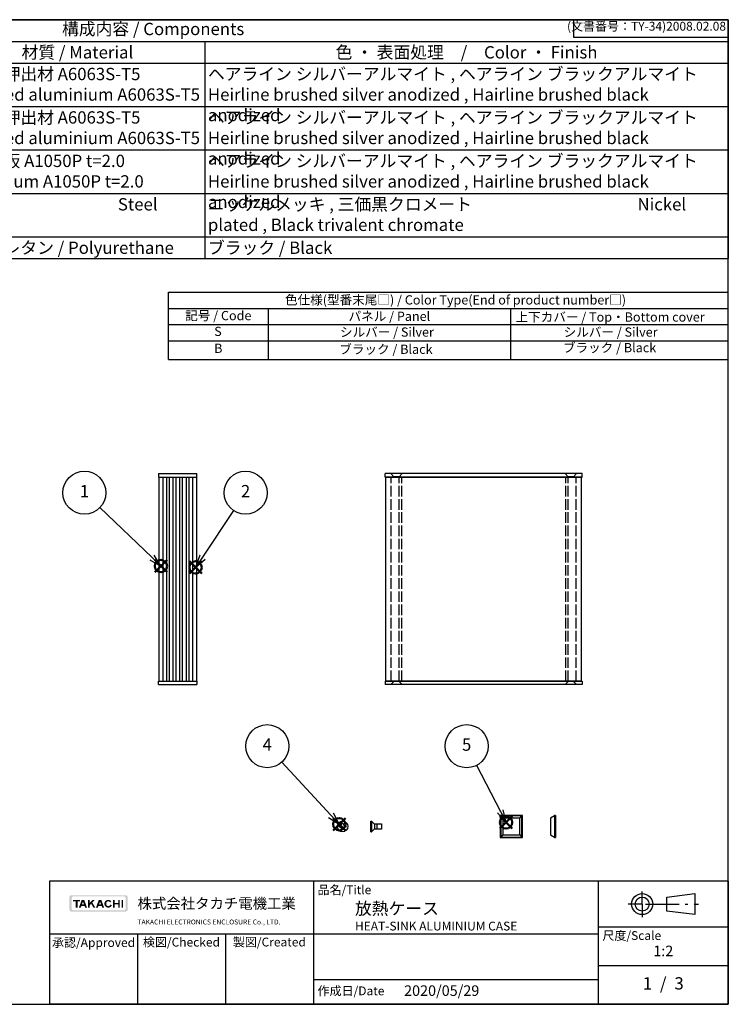
# Model space of a CAD drawing. Units: millimetres. Extents: x 0 to 2438, y 0 to 560.
# Drawn here: x 403 to 806, y 0 to 560 of the extents above; entities that cross this region are included whole.
import ezdxf
from ezdxf.enums import TextEntityAlignment as Align

# ---------------------------------------------------------------- set-up
doc = ezdxf.new("R2010")
doc.units = ezdxf.units.MM
doc.header["$LTSCALE"] = 2
doc.linetypes.add('AM_ISO02W050x2', pattern=[3.75, 3, -0.75])
doc.linetypes.add('gen7a', pattern=[6.875, 4.75, -0.875, 0.375, -0.875])
doc.layers.add('7A', color=4, linetype='gen7a')
doc.layers.add('RAHM2', color=1, linetype='Continuous')
doc.layers.add('AM_12', color=7, linetype='Continuous', lineweight=50, plot=False)
for name, color, linetype, lineweight in [('AM_5', 3, 'Continuous', 25), ('AM_8', 1, 'Continuous', 25), ('上ｶﾊﾞｰ', 7, 'Continuous', 25), ('下カバー0', 2, 'AM_ISO02W050x2', 25), ('下ｶﾊﾞｰ', 2, 'Continuous', 25), ('ｺﾞﾑ足', 8, 'Continuous', 25), ('ﾊﾟﾈﾙ', 5, 'Continuous', 25), ('ﾊﾟﾈﾙ0', 5, 'AM_ISO02W050x2', 13), ('ﾋﾞｽ', 8, 'Continuous', 25)]:
    doc.layers.add(name, color=color, linetype=linetype, lineweight=lineweight)
doc.styles.add('ACISOTS', font='isocp.shx', dxfattribs={"height": 1, "bigfont": 'extfont.shx'})
doc.styles.get("Standard").update_dxf_attribs({"font": 'ISOCP.SHX', "bigfont": 'EXTFONT.SHX'})

# ---------------------------------------------------------------- blocks, each defined once
blk = doc.blocks.new('TK-A3')
for p, q in [((359, 280), (359, 275)), ((359, 275), (403, 275))]:
    blk.add_line(p, q)
blk.add_lwpolyline([(0, 0), (403, 0), (403, 280), (0, 280.0000000000001)], close=True)
at = {"insert": (402.3592953827349, 276.108542987227), "char_height": 2.5, "width": 43.07840397728299, "attachment_point": 9}
blk.add_mtext('(文書番号：TY-34)2008.02.08', dxfattribs=at)
blk = doc.blocks.new('A$C0FAF06CF')
at = {"layer": 'AM_8'}
h = blk.add_hatch(color=1, dxfattribs=at)
edge = h.paths.add_edge_path()
edge.add_line((-8.013599999999968, -2.411500000000411), (8.013600000000068, -2.411500000000414))
edge.add_arc((8.013600000000054, -1.773380000000513), 0.6381199999999012, 270, 360)
edge.add_line((8.651719999999955, -1.773380000000513), (8.651719999999969, 1.773379999999486))
edge.add_arc((8.013600000000025, 1.773379999999429), 0.638119999999958, 5.103880138248065e-12, 90.0000000000013)
edge.add_line((8.013599999999997, 2.411499999999391), (-8.013599999999997, 2.411499999999387))
edge.add_arc((-8.013600000000025, 1.773379999999436), 0.638119999999951, 89.99999999999682, 179.9999999999955)
edge.add_line((-8.651719999999983, 1.773379999999486), (-8.651719999999983, -1.773380000000506))
edge.add_arc((-8.013600000000025, -1.773380000000458), 0.638119999999951, 180.0000000000043, 270.0000000000045)
edge = h.paths.add_edge_path(flags=16)
edge.add_line((-7.471939999999961, 2.092439999999486), (7.471940000000018, 2.092439999999479))
edge.add_arc((7.471940000000046, 1.550779999999479), 0.5416600000000003, 7.958078640513122e-13, 90.00000000000148, ccw=False)
edge.add_line((8.013600000000025, 1.550779999999486), (8.013600000000025, -1.550780000000506))
edge.add_arc((7.471940000000018, -1.550780000000502), 0.5416600000000074, 270, 359.99999999999966, ccw=False)
edge.add_line((7.471940000000018, -2.092440000000506), (-7.471939999999961, -2.092440000000513))
edge.add_arc((-7.471939999999961, -1.550780000000506), 0.5416600000000074, 180, 270, ccw=False)
edge.add_line((-8.013599999999968, -1.550780000000506), (-8.013599999999968, 1.550779999999486))
edge.add_arc((-7.471939999999961, 1.550779999999486), 0.5416600000000003, 90, 180, ccw=False)
for points in [[(-5.453699999999969, 0.5935999999994923), (-5.453699999999969, 1.038799999999492), (-7.531299999999987, 1.038799999999492), (-7.531299999999987, 0.5935999999994923), (-6.759619999999984, 0.5935999999994923), (-6.759619999999984, -1.224300000000516), (-6.225379999999973, -1.224300000000516), (-6.225379999999973, 0.5935999999994923)], [(-3.146079999999984, 1.038799999999492), (-3.146079999999984, -1.224300000000516), (-2.671199999999942, -1.224300000000516), (-2.671199999999942, -0.6184186206901412), (-2.193432261217481, -0.1027759420753025), (-1.520149446800417, -1.224300000000516), (-0.9571799999999939, -1.224300000000516), (-1.851807874889658, 0.2659306476478651), (-1.135707252964409, 1.038799999999492), (-1.788279380580377, 1.038799999999492), (-2.671199999999942, 0.08588602895155795), (-2.671199999999942, 1.038799999999492)], [(4.304715008555604, 1.038799999999492), (4.304715008555604, -1.224300000000516), (4.775885008555576, -1.224300000000516), (4.775885008555576, -0.3153500000005121), (5.829525008555606, -0.3153500000005121), (5.829525008555606, -1.224300000000516), (6.300695008555579, -1.224300000000516), (6.300695008555579, 1.038799999999492), (5.829525008555606, 1.038799999999492), (5.829525008555606, 0.1298499999994878), (4.775885008555576, 0.1298499999994878), (4.775885008555576, 1.038799999999492)], [(7.28013500855559, -1.224300000000516), (7.28013500855559, 1.038799999999492), (6.805255008555605, 1.038799999999492), (6.805255008555605, -1.224300000000516)]]:
    blk.add_hatch(color=1, dxfattribs=at).paths.add_polyline_path(points)
h = blk.add_hatch(color=1, dxfattribs=at)
h.paths.add_polyline_path([(-5.264049114754044, -1.224300000000516), (-5.084217508196673, -0.7345800000005109), (-4.161102491803263, -0.7345800000005109), (-3.981270885245877, -1.224300000000516), (-3.420619999999971, -1.224300000000516), (-4.251659999999958, 1.038799999999492), (-4.993659999999977, 1.038799999999492), (-5.82469999999995, -1.224300000000516)])
h.paths.add_polyline_path([(-4.332759934426207, -0.2671200000005083), (-4.912560065573729, -0.2671200000005083), (-4.622659999999968, 0.5223399999994971)], flags=16)
h = blk.add_hatch(color=1, dxfattribs=at)
h.paths.add_polyline_path([(-0.1961891147540484, -1.224300000000516), (-0.01635750819667692, -0.7345800000005109), (0.9067575081967476, -0.7345800000005109), (1.086589114754119, -1.224300000000516), (1.647240000000011, -1.224300000000516), (0.8162000000000376, 1.038799999999492), (0.07420000000001892, 1.038799999999492), (-0.7568399999999542, -1.224300000000516)])
h.paths.add_polyline_path([(0.7351000655737892, -0.2671200000005083), (0.1552999344262673, -0.2671200000005083), (0.4452000000000282, 0.5223399999994971)], flags=16)
h = blk.add_hatch(color=1, dxfattribs=at)
edge = h.paths.add_edge_path()
edge.add_ellipse((2.878960000000006, -0.09275000000052636), major_axis=(0, 0.7271600000000495), ratio=0.8673469387754512, start_angle=304.6510247185947, end_angle=609.4109213221484)
edge.add_line((3.469375036740871, -0.3484654247793539), (3.941135008555591, -0.5527900000005097))
edge.add_arc((2.878960000000006, -0.09275000000051214), 1.157520000000027, 38.550540790803325, 336.58201840165333, ccw=False)
edge.add_line((3.784208621486187, 0.6286219454599618), (3.397792961318373, 0.3206961337928842))
blk = doc.blocks.new('TK-仕様書(和英併記)NEW')
for p, q in [((0, 35), (-193, 35)), ((-193, 35), (-193, 0)), ((-118, 35), (-118, 0)), ((-37, 35), (-37, 0)), ((0, 35), (0, 0)), ((-17.5, 30.5), (-9.5, 31.5)), ((-9.5, 31.5), (-9.5, 25.5)), ((-17.5, 26.5), (-17.5, 30.5)), ((-9.5, 25.5), (-17.5, 26.5)), ((-193, 19.99999999999994), (-37, 19.99999999999994)), ((-168.0000000000001, 19.99999999999994), (-168, 0)), ((-143.0000000000001, 19.99999999999994), (-143, 0)), ((-37, 22), (0, 22)), ((-37, 11), (0, 11)), ((-37.00000000000011, 7), (-118, 7)), ((0, 0), (-193, 0))]:
    blk.add_line(p, q)
for radius in [3, 2]:
    blk.add_circle((-24.5, 28.5), radius)
at = {"layer": '7A'}
for p, q in [((-24.5, 28.5), (-24.5, 32.07478664473149)), ((-24.5, 28.5), (-28.5, 28.5)), ((-24.5, 28.5), (-24.5, 24.78991724228479)), ((-23.5, 28.5), (-8.5, 28.5))]:
    blk.add_line(p, q, dxfattribs=at)
at = {"xscale": 0.96, "yscale": 0.96, "zscale": 0.96}
blk.add_blockref('A$C0FAF06CF', (-179.073778946163, 28.68781725888325), dxfattribs=at)
at = {"attachment_point": 4}
for s, insert, char_height, width in [('{\\fMS Gothic|b0|i0|c128|p49;株式会社タカチ電機工業}', (-167.9945135240808, 28.68781725888325), 3, 42.88159814155517), ('{\\fArial|b0|i0|c128|p34;TAKACHI ELECTRONICS ENCLOSURE Co., LTD.}', (-167.9945135240808, 23.41115279672572), 1.4, 44.44830780058135)]:
    blk.add_mtext(s, dxfattribs=dict(at, insert=insert, char_height=char_height, width=width))
for tag, height, p in [('品名', 3.5, (-106.1561493930892, 27.24999999999994)), ('TITLE', 2.5, (-106.1561493930892, 22.24999999999994)), ('型番', 3.5, (-106.139168248561, 11.75))]:
    blk.add_attdef(tag, text='', height=height).set_placement(p, align=Align.MIDDLE_LEFT)
for tag, height, p in [('GEN-TITLE-SCA', 3, (-18.5, 14.79266317345349)), ('承認', 3.5, (-180.7195176573869, 7.729076668239944)), ('検図', 3.5, (-155.5000000000001, 7.729076668239941)), ('製図', 3.5, (-130.5000000000001, 7.729076668239941)), ('ページNO.', 3.5, (-23, 5.5)), ('総ページ数', 3.5, (-14, 5.5)), ('GEN-TITLE-DAT', 3, (-81.5, 3.5))]:
    blk.add_attdef(tag, text='', height=height).set_placement(p, align=Align.MIDDLE)
at = {"layer": 'RAHM2', "char_height": 2.5}
for s, insert, width, attachment_point in [('品名/Title', (-116.8002551371314, 33.80103540727967), 90, 1), ('尺度/Scale', (-35.80025513713144, 20.80103540727967), 20, 1), ('承認/Approved', (-180.5000000000001, 18.8010354072796), 22.21535073038012, 2), ('検図/Checked', (-155.5, 18.92584712714763), 19.8526851587086, 2), ('製図/Created', (-130.5, 18.95800561859733), 19.44564691649168, 2), ('作成日/Date', (-116.8002551371314, 3.5), 17.84866863742184, 4)]:
    blk.add_mtext(s, dxfattribs=dict(at, insert=insert, width=width, attachment_point=attachment_point))
at = {"layer": 'RAHM2', "color": 0, "insert": (-18.5, 5.5), "char_height": 3.5, "width": 4.469919821818735, "attachment_point": 5}
blk.add_mtext('/', dxfattribs=at)
blk = doc.blocks.new('A$C551C5673')
at = {"layer": 'ﾋﾞｽ'}
for p, q in [((-1.799999999999955, -0.4090909090909065), (-1.799999999999955, 0.4090909090908781)), ((-1.799999999999955, 0.4090909090909065), (-1.554545454545405, 0.4090909090909065)), ((-0.4090909090907644, 1.80000000000004), (0.4090909090909918, 1.80000000000004)), ((-0.4090909090907644, 1.554545454545462), (-0.4090909090907644, 1.80000000000004)), ((0.4090909090909918, 1.80000000000004), (0.4090909090909918, 1.554545454545547)), ((1.554545454545405, 0.4090909090909065), (1.800000000000182, 0.4090909090909065)), ((1.799999999999955, 0.4090909090909634), (1.799999999999955, -0.4090909090909065)), ((-1.554545454545405, -0.4090909090909065), (-1.799999999999955, -0.4090909090909065)), ((-0.4090909090907644, -1.799999999999926), (-0.4090909090907644, -1.554545454545433)), ((0.4090909090909918, -1.80000000000004), (-0.4090909090907644, -1.80000000000004)), ((0.4090909090909918, -1.554545454545433), (0.4090909090909918, -1.80000000000004)), ((1.799999999999955, -0.4090909090909065), (1.554545454545632, -0.4090909090909065))]:
    blk.add_line(p, q, dxfattribs=at)
blk.add_circle((0, 0), 2.999999999997587, dxfattribs=at)
for centre, start, end in [((-1.554545454545405, 1.554545454545462), 270, 0), ((1.554545454545405, 1.554545454545462), 180, 270), ((-1.554545454545405, -1.554545454545433), 0, 90), ((1.554545454545632, -1.554545454545433), 90, 180)]:
    blk.add_arc(centre, 1.14545454545454, start, end, dxfattribs=at)
blk = doc.blocks.new('A$C276871C8')
at = {"layer": 'ﾋﾞｽ'}
for p, q in [((-6, -1.499999999999858), (-6, 1.500000000000142)), ((-6, 1.500000000000028), (-3.342857142857383, 1.500000000000028)), ((-2.092857142857383, 1.250000000000028), (-6, 1.250000000000028)), ((-3.342857142857383, 1.500000000000028), (-2.092857142857383, 1.250000000000028)), ((-3.342857142857383, -1.499999999999972), (-3.342857142857383, 1.500000000000028)), ((-2.092857142857383, 1.250000000000028), (-0.3428571428573832, 2.999999999999972)), ((-2.092857142857383, -1.249999999999972), (-2.092857142857383, 1.250000000000028)), ((0, 3.000000000000028), (-0.3428571428573832, 3.000000000000028)), ((-0.3428571428573832, -3.000000000000028), (-0.3428571428573832, 3.000000000000028)), ((0, 3.000000000000028), (0, -3.000000000000028)), ((-6, -1.249999999999943), (-2.092857142857383, -1.249999999999943)), ((-3.342857142857383, -1.499999999999972), (-6, -1.499999999999972)), ((-2.092857142857383, -1.25), (-3.342857142857383, -1.499999999999972)), ((-0.3428571428573832, -3.000000000000028), (-2.092857142857383, -1.249999999999972)), ((0, -3.000000000000028), (-0.3428571428573832, -3.000000000000028))]:
    blk.add_line(p, q, dxfattribs=at)
blk = doc.blocks.new('*S33')
at = {"layer": 'AM_12', "color": 4}
for p, q in [((479.8186593300115, 223.3799486944908), (486.8186593300115, 230.3799486944908)), ((479.8186593300115, 230.3799486944908), (486.8186593300115, 223.3799486944908))]:
    blk.add_line(p, q, dxfattribs=at)
blk.add_circle((483.3186593300115, 226.8799486944908), 3.5, dxfattribs=at)
blk = doc.blocks.new('*S34')
at = {"layer": 'AM_5'}
blk.add_line((448.6626194937063, 260.0860147992065), (478.264306815271, 231.7228322009089), dxfattribs=at)
at = {"layer": 'AM_5', "linetype": 'Continuous'}
for p, q in [((476.9666601024619, 230.3685225386097), (483.3186593300115, 226.8799486944908)), ((478.264306815271, 231.7228322009089), (483.3186593300115, 226.8799486944908)), ((483.3186593300115, 226.8799486944908), (479.5619535280801, 233.0771418632081))]:
    blk.add_line(p, q, dxfattribs=at)
at = {"layer": 'AM_5', "color": 3}
blk.add_circle((439.8175025929104, 268.561060935438), 12.25, dxfattribs=at)
at = {"layer": 'AM_5', "color": 7, "insert": (439.8175025929104, 268.561060935438), "char_height": 7, "attachment_point": 5, "style": 'ACISOTS'}
blk.add_mtext('1', dxfattribs=at)
blk = doc.blocks.new('*S35')
at = {"layer": 'AM_12', "color": 4}
for p, q in [((499.5391781054495, 222.6070421915774), (506.5391781054495, 229.6070421915774)), ((499.5391781054495, 229.6070421915774), (506.5391781054495, 222.6070421915774))]:
    blk.add_line(p, q, dxfattribs=at)
blk.add_circle((503.0391781054495, 226.1070421915774), 3.5, dxfattribs=at)
blk = doc.blocks.new('*S36')
at = {"layer": 'AM_5'}
blk.add_line((524.6452691527795, 258.3815309312624), (506.9332728033783, 231.9239164796778), dxfattribs=at)
at = {"layer": 'AM_5', "linetype": 'Continuous'}
for p, q in [((505.37464604955, 232.9673359997711), (503.0391781054495, 226.1070421915774)), ((506.9332728033783, 231.9239164796778), (503.0391781054495, 226.1070421915774)), ((503.0391781054495, 226.1070421915774), (508.4918995572066, 230.8804969595845))]:
    blk.add_line(p, q, dxfattribs=at)
at = {"layer": 'AM_5', "color": 3}
blk.add_circle((531.4599348741549, 268.561060935438), 12.25, dxfattribs=at)
at = {"layer": 'AM_5', "color": 7, "insert": (531.4599348741549, 268.561060935438), "char_height": 7, "attachment_point": 5, "style": 'ACISOTS'}
blk.add_mtext('2', dxfattribs=at)
blk = doc.blocks.new('*S39')
at = {"layer": 'AM_12', "color": 4}
for p, q in [((581.2416968958564, 98.8716832524517), (588.2416968958564, 105.8716832524517)), ((581.2416968958564, 105.8716832524517), (588.2416968958564, 98.8716832524517))]:
    blk.add_line(p, q, dxfattribs=at)
blk.add_circle((584.7416968958564, 102.3716832524517), 3.5, dxfattribs=at)
blk = doc.blocks.new('*S40')
at = {"layer": 'AM_5'}
blk.add_line((552.1054881378187, 137.799446090312), (579.9989440643162, 107.520109767312), dxfattribs=at)
at = {"layer": 'AM_5', "linetype": 'Continuous'}
for p, q in [((579.9989440643162, 107.520109767312), (584.7416968958564, 102.3716832524517)), ((584.7416968958564, 102.3716832524517), (581.3784607787475, 108.7909265468935)), ((578.6194273498849, 106.2492929877306), (584.7416968958564, 102.3716832524517))]:
    blk.add_line(p, q, dxfattribs=at)
at = {"layer": 'AM_5', "color": 3}
blk.add_circle((543.8056706826233, 146.8091924913176), 12.25, dxfattribs=at)
at = {"layer": 'AM_5', "color": 7, "insert": (543.8056706826233, 146.8091924913176), "char_height": 7, "attachment_point": 5, "style": 'ACISOTS'}
blk.add_mtext('4', dxfattribs=at)
blk = doc.blocks.new('*S41')
at = {"layer": 'AM_12', "color": 4}
for p, q in [((676.0939621736766, 99.97156299535459), (683.0939621736766, 106.9715629953546)), ((676.0939621736766, 106.9715629953546), (683.0939621736766, 99.97156299535459))]:
    blk.add_line(p, q, dxfattribs=at)
blk.add_circle((679.5939621736766, 103.4715629953546), 3.5, dxfattribs=at)
blk = doc.blocks.new('*S42')
at = {"layer": 'AM_5'}
blk.add_line((662.821036299267, 135.9265898972727), (676.3801419772868, 109.6901930490945), dxfattribs=at)
at = {"layer": 'AM_5', "linetype": 'Continuous'}
for p, q in [((674.7138650914776, 108.8290525306663), (679.5939621736766, 103.4715629953546)), ((676.3801419772868, 109.6901930490945), (679.5939621736766, 103.4715629953546)), ((679.5939621736766, 103.4715629953546), (678.0464188630962, 110.5513335675228))]:
    blk.add_line(p, q, dxfattribs=at)
at = {"layer": 'AM_5', "color": 3}
blk.add_circle((657.196850955585, 146.8091924913176), 12.25, dxfattribs=at)
at = {"layer": 'AM_5', "color": 7, "insert": (657.196850955585, 146.8091924913176), "char_height": 7, "attachment_point": 5, "style": 'ACISOTS'}
blk.add_mtext('5', dxfattribs=at)
blk = doc.blocks.new('*S43')
at = {"color": 1}
for p, q in [((151.7857136296025, 560), (806, 560)), ((151.7857136296025, 547.65), (806, 547.65)), ((170.2485901239716, 547.65), (170.2485901239716, 535.3)), ((300.3804608654582, 547.65), (300.3804608654582, 535.3)), ((363.379511517981, 547.65), (363.379511517981, 535.3)), ((508.247999107738, 547.65), (508.247999107738, 535.3)), ((151.7857136296025, 535.3), (806, 535.3)), ((170.2485901239716, 535.3), (170.2485901239716, 510.6)), ((300.3804608654582, 535.3), (300.3804608654582, 510.6)), ((363.379511517981, 535.3), (363.379511517981, 510.6)), ((508.247999107738, 535.3), (508.247999107738, 510.6)), ((151.7857136296025, 510.6), (806, 510.6)), ((170.2485901239716, 510.6), (170.2485901239716, 485.9)), ((300.3804608654582, 510.6), (300.3804608654582, 485.9)), ((363.379511517981, 510.6), (363.379511517981, 485.9)), ((508.247999107738, 510.6), (508.247999107738, 485.9)), ((151.7857136296025, 485.9), (806, 485.9)), ((170.2485901239716, 485.9), (170.2485901239716, 461.2)), ((300.3804608654582, 485.9), (300.3804608654582, 461.2)), ((363.379511517981, 485.9), (363.379511517981, 461.2)), ((508.247999107738, 485.9), (508.247999107738, 461.2)), ((151.7857136296025, 461.2), (806, 461.2)), ((170.2485901239716, 461.2), (170.2485901239716, 436.5)), ((300.3804608654582, 461.2), (300.3804608654582, 436.5)), ((363.379511517981, 461.2), (363.379511517981, 436.5)), ((508.247999107738, 461.2), (508.247999107738, 436.5)), ((151.7857136296025, 436.5), (806, 436.5)), ((170.2485901239716, 436.5), (170.2485901239716, 424.15)), ((300.3804608654582, 436.5), (300.3804608654582, 424.15)), ((363.379511517981, 436.5), (363.379511517981, 424.15)), ((508.247999107738, 436.5), (508.247999107738, 424.15))]:
    blk.add_line(p, q, dxfattribs=at)
at = {"color": 7}
for p, q in [((151.7857136296025, 424.15), (151.7857136296025, 560)), ((151.7857136296025, 560), (806, 560)), ((806, 560), (806, 424.15)), ((151.7857136296025, 424.15), (806, 424.15))]:
    blk.add_line(p, q, dxfattribs=at)
at = {"color": 2, "insert": (478.8928568148012, 553.825), "char_height": 7, "attachment_point": 5, "style": 'ACISOTS'}
blk.add_mtext('構成内容 / Components', dxfattribs=at)
at = {"color": 2, "char_height": 7, "style": 'ACISOTS'}
for s, insert, width, attachment_point in [('No.', (161.017151876787, 544.95), 14.86287649436908, 2), ('名称  /  Part name', (235.3145254947149, 544.95), 126.5318707414866, 2), ('数量 / Pcs', (331.8799861917196, 544.95), 59.39905065252279, 2), ('材質 / Material', (435.8137553128595, 544.95), 141.268487589757, 2), ('色 ・ 表面処理\u3000/\u3000Color ・ Finish', (657.123999553869, 544.95), 294.152000892262, 2), ('1', (161.017151876787, 532.6), 14.86287649436908, 2), ('上カバー / Top cover', (172.0485901239715, 532.6), 126.5318707414866, 1), ('1', (331.8799861917196, 532.6), 59.39905065252279, 2), ('アルミ押出材 A6063S-T5                    Extruded aluminium A6063S-T5', (365.179511517981, 532.6), 141.268487589757, 1), ('ヘアライン シルバーアルマイト , ヘアライン ブラックアルマイト          Heirline brushed silver anodized , Hairline brushed black anodized', (510.047999107738, 532.6), 294.152000892262, 1), ('2', (161.017151876787, 507.9), 14.86287649436908, 2), ('下カバー / Bottom cover', (172.0485901239715, 507.9), 126.5318707414866, 1), ('1', (331.8799861917196, 507.9), 59.39905065252279, 2), ('アルミ押出材 A6063S-T5                    Extruded aluminium A6063S-T5', (365.179511517981, 507.9), 141.268487589757, 1), ('ヘアライン シルバーアルマイト , ヘアライン ブラックアルマイト          Heirline brushed silver anodized , Hairline brushed black anodized', (510.047999107738, 507.9), 294.152000892262, 1), ('3', (161.017151876787, 483.2), 14.86287649436908, 2), ('パネル / Panel', (172.0485901239715, 483.2), 126.5318707414866, 1), ('2', (331.8799861917196, 483.2), 59.39905065252279, 2), ('アルミ板 A1050P t=2.0                Aluminium A1050P t=2.0', (365.179511517981, 483.2), 141.268487589757, 1), ('ヘアライン シルバーアルマイト , ヘアライン ブラックアルマイト          Heirline brushed silver anodized , Hairline brushed black anodized', (510.047999107738, 483.2), 294.152000892262, 1), ('取付ビス (皿M3 × 6)     Screw (Countersunk M3 - 6)', (172.0485901239715, 458.5), 126.5318707414866, 1), ('鉄\u3000\u3000          \u3000       \u3000\u3000Steel', (365.179511517981, 458.5), 141.268487589757, 1), ('ニッケルメッキ , 三価黒クロメート                                            Nickel plated , Black trivalent chromate', (510.047999107738, 458.5), 294.152000892262, 1), ('4', (161.017151876787, 458.5), 14.86287649436908, 2), ('8', (331.8799861917196, 458.5), 59.39905065252279, 2), ('5', (161.017151876787, 433.8), 14.86287649436908, 2), ('ゴム足 / Rubber feet', (172.0485901239715, 433.8), 126.5318707414866, 1), ('4', (331.8799861917196, 433.8), 59.39905065252279, 2), ('ポリウレタン / Polyurethane', (365.179511517981, 433.8), 141.268487589757, 1), ('ブラック / Black', (510.047999107738, 433.8), 294.152000892262, 1)]:
    blk.add_mtext(s, dxfattribs=dict(at, insert=insert, width=width, attachment_point=attachment_point))

msp = doc.modelspace()

# ---------------------------------------------------------------- linework, layer by layer
at = {"color": 7}
for p, q in [((487.5554831512976, 366.7973671053011), (487.5554831512979, 405.0828293300825)), ((487.5554831512978, 405.0828293300825), (806, 405.0828293300825)), ((487.5554831512977, 366.7973671053012), (806.0000000000001, 366.7973671053011))]:
    msp.add_line(p, q, dxfattribs=at)
at = {"color": 1}
for p, q in [((487.5554831512978, 395.8203293300825), (805.9999999999995, 395.8203293300825)), ((544.3597301987201, 395.8203293300825), (544.3597301987201, 366.7973671053011)), ((682.174159709066, 395.9063822557005), (682.174159709066, 366.7973671053011)), ((487.5554831512977, 386.5578293300826), (806, 386.5578293300826)), ((487.5554831512976, 377.2953293300826), (806, 377.2953293300826))]:
    msp.add_line(p, q, dxfattribs=at)
at = {"layer": '上ｶﾊﾞｰ'}
for p, q in [((482.1356949806968, 299.8223812332062), (482.1356949806968, 183.8223812332066)), ((482.1356949806968, 299.8223812332062), (491.7856949806967, 299.8223812332062)), ((484.3856949806968, 299.8223812332062), (484.3856949806968, 183.8223812332066)), ((486.485694980697, 299.8223812332062), (486.485694980697, 183.8223812332065)), ((488.0856949806969, 299.8223812332062), (488.0856949806968, 183.8223812332065)), ((490.1856949806966, 299.8223812332062), (490.1856949806966, 183.8223812332065)), ((491.7856949806967, 299.8223812332062), (491.7856949806966, 183.8223812332064)), ((493.8856949806966, 299.8223812332062), (493.8856949806966, 183.8223812332064)), ((482.1356949806968, 183.8223812332066), (491.7856949806967, 183.8223812332065))]:
    msp.add_line(p, q, dxfattribs=at)
at = {"layer": '下カバー0'}
for p, q in [((614.2918716653828, 183.8223812332061), (614.2918716653828, 299.8223812332058)), ((618.7918716653829, 183.8223812332061), (618.7918716653832, 299.8223812332058)), ((620.2523055250197, 183.8223812332061), (620.2523055250197, 299.8223812332058)), ((713.5314378057464, 183.8223812332061), (713.5314378057462, 299.8223812332058)), ((714.9918716653829, 183.8223812332061), (714.9918716653829, 299.8223812332058)), ((719.4918716653824, 183.8223812332061), (719.4918716653824, 299.8223812332058))]:
    msp.add_line(p, q, dxfattribs=at)
at = {"layer": '下ｶﾊﾞｰ'}
for p, q in [((491.7856949806967, 299.8223812332062), (503.5356949806965, 299.8223812332062)), ((493.8856949806966, 299.8223812332062), (493.8856949806966, 183.8223812332065)), ((495.4856949806965, 299.8223812332062), (495.4856949806965, 183.8223812332065)), ((497.5856949806964, 299.8223812332062), (497.5856949806964, 183.8223812332065)), ((499.1856949806965, 299.8223812332062), (499.1856949806966, 183.8223812332065)), ((501.2856949806965, 299.8223812332062), (501.2856949806965, 183.8223812332065)), ((503.5356949806965, 299.8223812332062), (503.5356949806965, 183.8223812332066)), ((611.2918716653827, 183.8223812332061), (611.2918716653828, 299.8223812332058)), ((722.4918716653824, 299.8223812332058), (611.2918716653828, 299.8223812332058)), ((722.4918716653824, 183.8223812332061), (722.4918716653825, 299.8223812332058)), ((491.7856949806967, 183.8223812332064), (503.5356949806965, 183.8223812332066)), ((722.4918716653824, 183.8223812332061), (611.2918716653828, 183.8223812332061))]:
    msp.add_line(p, q, dxfattribs=at)
at = {"layer": 'ｺﾞﾑ足'}
for p, q in [((688.9530214571549, 107.4784142705716), (676.253021457155, 107.4784142705716)), ((676.253021457155, 107.4784142705716), (676.253021457155, 94.7784142705716)), ((676.603021457155, 107.1284142705715), (676.603021457155, 95.12841427057151)), ((688.603021457155, 107.1284142705715), (676.603021457155, 107.1284142705715)), ((677.853021457155, 105.8784142705715), (676.603021457155, 107.1284142705715)), ((687.3530214571549, 105.8784142705715), (688.603021457155, 107.1284142705716)), ((688.603021457155, 95.12841427057151), (688.603021457155, 107.1284142705715)), ((688.9530214571549, 94.7784142705716), (688.9530214571549, 107.4784142705716)), ((707.2076164955473, 107.1284142705715), (704.8076164955472, 105.8784142705715)), ((707.2076164955473, 107.4784142705715), (707.2076164955473, 94.77841427057149)), ((707.8076164955472, 107.4784142705715), (707.2076164955473, 107.4784142705715)), ((707.8076164955472, 107.4784142705715), (707.8076164955472, 94.77841427057149)), ((677.853021457155, 105.8784142705715), (677.853021457155, 96.37841427057151)), ((687.353021457155, 105.8784142705715), (677.853021457155, 105.8784142705715)), ((687.353021457155, 96.37841427057151), (687.353021457155, 105.8784142705715)), ((704.8076164955472, 105.8784142705715), (704.8076164955472, 96.37841427057151)), ((677.853021457155, 96.37841427057151), (676.603021457155, 95.12841427057151)), ((677.853021457155, 96.37841427057151), (687.353021457155, 96.37841427057151)), ((687.3530214571549, 96.37841427057151), (688.603021457155, 95.12841427057151)), ((704.8076164955472, 96.37841427057151), (707.2076164955473, 95.12841427057151)), ((676.253021457155, 94.7784142705716), (688.9530214571549, 94.7784142705716)), ((676.603021457155, 95.12841427057151), (688.603021457155, 95.12841427057151)), ((707.2076164955473, 94.77841427057149), (707.8076164955472, 94.77841427057149))]:
    msp.add_line(p, q, dxfattribs=at)
at = {"layer": 'ﾊﾟﾈﾙ'}
for p, q in [((481.8856949806966, 301.8223812332062), (503.7856949806967, 301.8223812332062)), ((481.8856949806966, 301.8223812332064), (481.8856949806966, 299.8223812332064)), ((481.8856949806966, 299.8223812332062), (503.7856949806967, 299.8223812332062)), ((503.7856949806967, 299.8223812332062), (503.7856949806967, 301.8223812332062)), ((610.891871665383, 299.8223812332058), (610.891871665383, 301.822381233206)), ((722.891871665383, 301.822381233206), (610.891871665383, 301.822381233206)), ((610.891871665383, 299.8223812332058), (722.891871665383, 299.8223812332058)), ((618.7918716653825, 300.0723812332057), (615.7918716653825, 300.0723812332058)), ((717.9918716653829, 300.0723812332058), (714.9918716653829, 300.0723812332057)), ((722.891871665383, 299.8223812332058), (722.891871665383, 301.822381233206)), ((722.8918716653825, 299.8223812332058), (722.8918716653825, 301.822381233206)), ((481.8856949806966, 181.8223812332063), (481.8856949806966, 183.8223812332063)), ((481.8856949806966, 183.8223812332066), (503.7856949806967, 183.8223812332066)), ((481.8856949806966, 181.8223812332066), (503.7856949806967, 181.8223812332066)), ((503.7856949806967, 183.8223812332066), (503.7856949806967, 181.8223812332066)), ((610.891871665383, 183.8223812332061), (722.891871665383, 183.8223812332061)), ((610.891871665383, 183.8223812332061), (610.891871665383, 181.8223812332059)), ((722.891871665383, 181.8223812332059), (610.891871665383, 181.8223812332059)), ((618.7918716653825, 183.5723812332062), (615.7918716653825, 183.5723812332061)), ((717.9918716653829, 183.5723812332061), (714.9918716653829, 183.5723812332062)), ((722.8918716653825, 183.8223812332061), (722.8918716653825, 181.8223812332059)), ((722.891871665383, 183.8223812332061), (722.891871665383, 181.8223812332059))]:
    msp.add_line(p, q, dxfattribs=at)
at = {"layer": 'ﾊﾟﾈﾙ0'}
for p, q in [((615.7918716653825, 300.0723812332058), (614.0418716653824, 301.8223812332058)), ((615.7918716653825, 300.0723812332058), (615.7918716653825, 299.8223812332058)), ((618.7918716653824, 300.0723812332058), (620.5418716653825, 301.8223812332058)), ((618.7918716653824, 300.0723812332058), (618.7918716653824, 299.8223812332058)), ((714.9918716653829, 300.0723812332058), (713.2418716653829, 301.8223812332058)), ((714.9918716653829, 300.0723812332058), (714.9918716653829, 299.8223812332058)), ((717.9918716653829, 300.0723812332058), (719.7418716653829, 301.8223812332058)), ((717.9918716653829, 300.0723812332058), (717.9918716653829, 299.8223812332058)), ((615.7918716653825, 183.5723812332061), (614.0418716653824, 181.8223812332061)), ((615.7918716653825, 183.5723812332061), (615.7918716653825, 183.8223812332061)), ((618.7918716653824, 183.5723812332061), (618.7918716653824, 183.8223812332061)), ((618.7918716653824, 183.5723812332061), (620.5418716653825, 181.8223812332061)), ((714.9918716653829, 183.5723812332061), (713.2418716653829, 181.8223812332061)), ((714.9918716653829, 183.5723812332061), (714.9918716653829, 183.8223812332061)), ((717.9918716653829, 183.5723812332061), (717.9918716653829, 183.8223812332061)), ((717.9918716653829, 183.5723812332061), (719.7418716653829, 181.8223812332061))]:
    msp.add_line(p, q, dxfattribs=at)

# ---------------------------------------------------------------- block references
at = {"lineweight": 0, "xscale": 2, "yscale": 2, "zscale": 2}
msp.add_blockref('TK-A3', (0, 0), dxfattribs=at)
for name, p in [('*S43', (0, 0)), ('A$C551C5673', (586.6069477196319, 101.1284142705715))]:
    msp.add_blockref(name, p)
at = {"rotation": 179.9999999999999}
msp.add_blockref('A$C276871C8', (602.7068360021002, 101.1284142705714), dxfattribs=at)
at = {"lineweight": 0, "xscale": 2, "yscale": 2, "zscale": 2}
msp.add_blockref('TK-仕様書(和英併記)NEW', (806, 0), dxfattribs=at).add_auto_attribs({'品名': '放熱ケース', 'TITLE': 'HEAT-SINK ALUMINIUM CASE', 'GEN-TITLE-DAT': '2020/05/29', 'GEN-TITLE-SCA': '1:2', 'ページNO.': '1', '総ページ数': '3'})
at = {"layer": 'AM_12'}
for name, p in [('*S33', (0, 22.3869902840122)), ('*S35', (0, 22.3869902840122)), ('*S41', (0, 0)), ('*S39', (0, 0))]:
    msp.add_blockref(name, p, dxfattribs=at)
at = {"layer": 'AM_5'}
for name, p in [('*S34', (0, 22.3869902840122)), ('*S36', (0, 22.3869902840122)), ('*S40', (0, 0)), ('*S42', (0, 0))]:
    msp.add_blockref(name, p, dxfattribs=at)

# ---------------------------------------------------------------- texts
at = {"color": 2, "insert": (650.8560437224161, 399.9572269624639), "char_height": 5.25, "attachment_point": 5, "style": 'ACISOTS'}
msp.add_mtext('色仕様(型番末尾□) / Color Type(End of product number□)', dxfattribs=at)
at = {"color": 2, "char_height": 5.25, "attachment_point": 5, "style": 'ACISOTS'}
for s, insert, width in [('記号 / Code', (515.9576066750091, 391.0303810403639), 53.4282955768967), ('パネル / Panel', (613.2404155269422, 390.6346273297464), 146.9930016191375), ('\\pt73.5;上下カバー / Top・Bottom cover', (738.7658514775457, 390.8932123955904), 115.4389625100386), ('S', (515.7615338424615, 382.0540940061442), 3.928105247663969), ('シルバー / Silver', (611.8518600108026, 381.6583402955271), 93.74350670265369), ('シルバー / Silver', (739.0587832031573, 381.6583402955271), 93.74350670265369), ('B', (515.9576066750091, 372.4540981288083), 3.352656454131913), ('ブラック / Black', (611.2607631540685, 371.8980319181906), 93.74350670265369), ('ブラック / Black', (738.4707721475633, 372.7911937374077), 93.74350670265369)]:
    msp.add_mtext(s, dxfattribs=dict(at, insert=insert, width=width))

doc.saveas('drawing.dxf')
